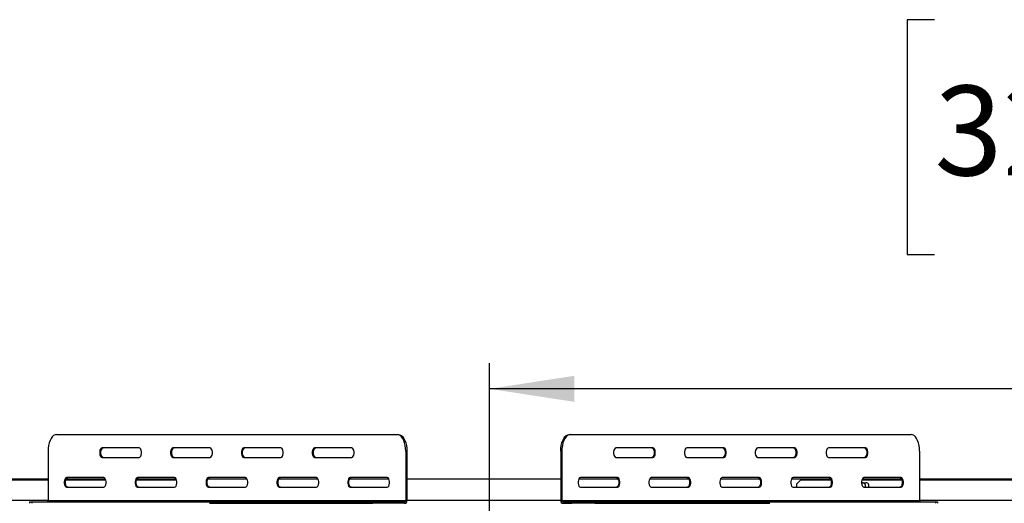
# Model space of a CAD drawing. Units: millimetres. Extents: x 23 to 12443, y 338 to 9950.
# Drawn here: x 3175 to 5094, y 3619 to 4562 of the extents above; entities that cross this region are included whole.
import ezdxf

# ---------------------------------------------------------------- set-up
doc = ezdxf.new("R2010")
doc.units = ezdxf.units.MM
doc.header["$LTSCALE"] = 50
doc.layers.add('FORMAT', color=7, linetype='Continuous')
doc.styles.add('SLDTEXTSTYLE0', font='TXT', dxfattribs={"width": 0.75})
doc.dimstyles.new('SLDDIMSTYLE1', dxfattribs={"dimtxt": 175, "dimasz": 165.1, "dimexe": 0, "dimexo": 0.0625, "dimgap": 43.75, "dimtad": 1, "dimlfac": 0.38, "dimrnd": 1e-09, "dimzin": 12, "dimdsep": 46, "dimtxsty": 'SLDTEXTSTYLE0', "dimsah": 1, "dimcen": 0.09, "dimadec": 0, "dimazin": 3, "dimtfac": 1, "dimtofl": 0, "dimtmove": 0, "dimatfit": 3, "dimfxl": 0, "dimfrac": 2, "dimtolj": 1, "dimtzin": 12, "dimarcsym": 0})

# ---------------------------------------------------------------- blocks, each defined once
blk = doc.blocks.new('_D_9')
at = {"layer": 'FORMAT'}
for p, q in [((4958, 4561.9), (4904.7, 4561.9)), ((4904.7, 4561.9), (4904.7, 4104.2)), ((5650, 4561.9), (5703.3, 4561.9)), ((5703.3, 4561.9), (5703.3, 4104.2)), ((5242.2, 4351), (5552.1, 4351)), ((4904.7, 4104.2), (4958, 4104.2)), ((5703.3, 4104.2), (5650, 4104.2)), ((4090.8, 3182.3), (4090.8, 3892.3)), ((6277.6, 3703.1), (6277.6, 3892.3)), ((6277.6, 3842.3), (4090.8, 3842.3))]:
    blk.add_line(p, q, dxfattribs=at)
for points in [[(4090.8, 3842.3), (4255.9, 3816.9), (4255.9, 3867.7)], [(6277.6, 3842.3), (6112.5, 3867.7), (6112.5, 3816.9)]]:
    blk.add_solid(points, dxfattribs=at)
at = {"layer": 'FORMAT', "char_height": 175, "attachment_point": 1, "style": 'SLDTEXTSTYLE0'}
for s, insert in [('11', (5267.9, 4561.2)), ('32', (4958, 4433.3)), ('"', (5577.8, 4433.3)), ('16', (5267.9, 4329.7)), ('831', (5110, 4067.9))]:
    blk.add_mtext(s, dxfattribs=dict(at, insert=insert))

msp = doc.modelspace()

# ---------------------------------------------------------------- linework, layer by layer
at = {"color": 7, "linetype": 'Continuous', "lineweight": 25}
for p, q in [((3246.424, 3753.378), (3910.898, 3753.378)), ((3910.898, 3753.378), (3913.177, 3753.378)), ((4245.779, 3753.378), (4248.058, 3753.378)), ((4248.058, 3753.378), (4912.532, 3753.378)), ((3407.608, 3727.062), (3335.24, 3727.062)), ((3545.766, 3727.062), (3473.398, 3727.062)), ((3683.924, 3727.062), (3611.556, 3727.062)), ((3822.082, 3727.062), (3749.714, 3727.062)), ((4409.242, 3727.062), (4336.874, 3727.062)), ((4547.4, 3727.062), (4475.032, 3727.062)), ((4685.558, 3727.062), (4613.19, 3727.062)), ((4823.716, 3727.062), (4751.348, 3727.062)), ((3229.977, 3720.483), (3229.977, 3624.43)), ((3335.24, 3708.641), (3407.608, 3708.641)), ((3473.398, 3708.641), (3545.766, 3708.641)), ((3611.556, 3708.641), (3683.924, 3708.641)), ((3749.714, 3708.641), (3822.082, 3708.641)), ((3927.345, 3720.483), (3927.345, 3624.43)), ((3929.624, 3720.483), (3927.345, 3720.483)), ((3929.624, 3720.483), (3929.624, 3624.43)), ((4231.611, 3720.483), (4229.332, 3720.483)), ((4229.332, 3720.483), (4229.332, 3624.43)), ((4231.611, 3720.483), (4231.611, 3624.43)), ((4336.874, 3708.641), (4409.242, 3708.641)), ((4475.032, 3708.641), (4547.4, 3708.641)), ((4613.19, 3708.641), (4685.558, 3708.641)), ((4751.348, 3708.641), (4823.716, 3708.641)), ((4928.979, 3720.483), (4928.979, 3624.43)), ((3229.977, 3666.536), (2998.62, 3666.536)), ((3341.753, 3666.536), (3265.217, 3666.536)), ((3338.53, 3669.167), (3266.161, 3669.167)), ((3479.91, 3666.536), (3403.375, 3666.536)), ((3476.687, 3669.167), (3404.319, 3669.167)), ((3618.068, 3666.536), (3541.533, 3666.536)), ((3614.845, 3669.167), (3542.477, 3669.167)), ((3756.226, 3666.536), (3679.691, 3666.536)), ((3753.003, 3669.167), (3680.635, 3669.167)), ((3894.384, 3666.536), (3817.849, 3666.536)), ((3891.161, 3669.167), (3818.793, 3669.167)), ((4229.332, 3666.536), (3929.624, 3666.536)), ((4341.107, 3666.536), (4264.572, 3666.536)), ((4340.163, 3669.167), (4267.795, 3669.167)), ((4479.265, 3666.536), (4402.73, 3666.536)), ((4478.321, 3669.167), (4405.953, 3669.167)), ((4617.423, 3666.536), (4540.888, 3666.536)), ((4616.479, 3669.167), (4544.111, 3669.167)), ((4755.581, 3666.536), (4679.046, 3666.536)), ((4754.637, 3669.167), (4682.269, 3669.167)), ((4893.739, 3666.536), (4817.203, 3666.536)), ((4892.795, 3669.167), (4820.427, 3669.167)), ((5163.387, 3666.536), (4928.979, 3666.536)), ((2998.62, 3665.22), (3229.977, 3665.22)), ((3264.661, 3665.22), (3342.309, 3665.22)), ((3266.161, 3650.746), (3338.53, 3650.746)), ((3402.819, 3665.22), (3480.467, 3665.22)), ((3404.319, 3650.746), (3476.687, 3650.746)), ((3542.477, 3650.746), (3614.845, 3650.746)), ((3680.635, 3650.746), (3753.003, 3650.746)), ((3818.793, 3650.746), (3891.161, 3650.746)), ((4267.795, 3650.746), (4340.163, 3650.746)), ((4405.953, 3650.746), (4478.321, 3650.746)), ((4544.111, 3650.746), (4616.479, 3650.746)), ((4682.269, 3650.746), (4754.637, 3650.746)), ((4697.382, 3665.22), (4689.487, 3657.325)), ((4689.487, 3650.746), (4689.487, 3657.325)), ((4697.382, 3665.22), (4756.137, 3665.22)), ((4815.847, 3658.976), (4817.777, 3659.299)), ((4816.647, 3665.22), (4894.295, 3665.22)), ((4817.777, 3659.299), (4824.356, 3659.299)), ((4820.427, 3650.746), (4892.795, 3650.746)), ((4928.979, 3665.22), (5163.387, 3665.22)), ((3194.158, 3621.799), (3194.158, 3619.167)), ((3194.158, 3621.799), (3198.565, 3621.799)), ((3198.565, 3621.799), (3198.565, 3619.167)), ((3198.565, 3621.799), (3863.039, 3621.799)), ((3229.977, 3624.43), (3927.345, 3624.43)), ((3544.75, 3619.167), (3863.039, 3619.167)), ((3863.039, 3619.167), (3863.039, 3621.799)), ((3863.039, 3621.799), (3907.974, 3621.799)), ((3907.974, 3619.167), (3863.039, 3619.167)), ((3907.974, 3621.799), (3907.974, 3619.167)), ((3925.066, 3621.799), (3907.974, 3621.799)), ((3925.066, 3619.167), (3907.974, 3619.167)), ((3925.066, 3619.167), (3925.066, 3621.799)), ((3927.345, 3624.43), (3929.624, 3624.43)), ((4229.332, 3624.43), (4231.611, 3624.43)), ((4231.611, 3624.43), (4928.979, 3624.43)), ((4233.89, 3621.799), (4233.89, 3619.167)), ((4233.89, 3621.799), (4250.982, 3621.799)), ((4233.89, 3619.167), (4250.982, 3619.167)), ((4250.982, 3619.167), (4250.982, 3621.799)), ((4250.982, 3621.799), (4295.917, 3621.799)), ((4295.917, 3619.167), (4250.982, 3619.167)), ((4295.917, 3621.799), (4295.917, 3619.167)), ((4295.917, 3621.799), (4960.391, 3621.799)), ((4295.917, 3619.167), (4636.856, 3619.167)), ((4960.391, 3619.167), (4960.391, 3621.799)), ((4960.391, 3621.799), (4964.798, 3621.799)), ((4964.798, 3619.167), (4964.798, 3621.799))]:
    msp.add_line(p, q, dxfattribs=at)
at = {"color": 8, "linetype": 'Continuous', "lineweight": 25}
for p, q in [((3229.977, 3624.43), (2998.62, 3624.43)), ((4229.332, 3624.43), (3929.624, 3624.43)), ((5163.387, 3624.43), (4928.979, 3624.43))]:
    msp.add_line(p, q, dxfattribs=at)
at = {"color": 7, "linetype": 'Continuous', "lineweight": 25, "flags": 128}
for points in [[(3246.424, 3753.378), (3243.568, 3752.878), (3240.799, 3751.394), (3238.201, 3748.971), (3235.852, 3745.682), (3233.825, 3741.627), (3232.18, 3736.93), (3230.969, 3731.734), (3230.227, 3726.195), (3229.977, 3720.483)], [(3927.345, 3720.483), (3927.095, 3726.195), (3926.353, 3731.734), (3925.142, 3736.93), (3923.497, 3741.627), (3921.47, 3745.682), (3919.122, 3748.971), (3916.523, 3751.394), (3913.754, 3752.878), (3910.898, 3753.378)], [(3913.177, 3753.378), (3916.033, 3752.878), (3918.802, 3751.394), (3921.401, 3748.971), (3923.749, 3745.682), (3925.776, 3741.627), (3927.421, 3736.93), (3928.632, 3731.734), (3929.374, 3726.195), (3929.624, 3720.483)], [(4229.332, 3720.483), (4229.582, 3726.195), (4230.324, 3731.734), (4231.535, 3736.93), (4233.18, 3741.627), (4235.207, 3745.682), (4237.555, 3748.971), (4240.154, 3751.394), (4242.923, 3752.878), (4245.779, 3753.378)], [(4248.058, 3753.378), (4245.202, 3752.878), (4242.433, 3751.394), (4239.834, 3748.971), (4237.486, 3745.682), (4235.459, 3741.627), (4233.814, 3736.93), (4232.603, 3731.734), (4231.861, 3726.195), (4231.611, 3720.483)], [(4928.979, 3720.483), (4928.729, 3726.195), (4927.987, 3731.734), (4926.776, 3736.93), (4925.131, 3741.627), (4923.104, 3745.682), (4920.755, 3748.971), (4918.157, 3751.394), (4915.388, 3752.878), (4912.532, 3753.378)], [(3335.24, 3727.062), (3333.665, 3726.507), (3332.28, 3724.907), (3331.252, 3722.457), (3330.705, 3719.451), (3330.705, 3716.252), (3331.252, 3713.246), (3332.28, 3710.796), (3333.665, 3709.196), (3335.24, 3708.641)], [(3337.519, 3708.641), (3335.944, 3709.196), (3334.559, 3710.796), (3333.531, 3713.246), (3332.984, 3716.252), (3332.984, 3719.451), (3333.531, 3722.457), (3334.559, 3724.907), (3335.944, 3726.507), (3337.519, 3727.062)], [(3407.608, 3708.641), (3409.184, 3709.196), (3410.569, 3710.796), (3411.597, 3713.246), (3412.144, 3716.252), (3412.144, 3719.451), (3411.597, 3722.457), (3410.569, 3724.907), (3409.184, 3726.507), (3407.608, 3727.062)], [(3473.398, 3727.062), (3471.823, 3726.507), (3470.438, 3724.907), (3469.41, 3722.457), (3468.863, 3719.451), (3468.863, 3716.252), (3469.41, 3713.246), (3470.438, 3710.796), (3471.823, 3709.196), (3473.398, 3708.641)], [(3475.677, 3708.641), (3474.102, 3709.196), (3472.717, 3710.796), (3471.689, 3713.246), (3471.142, 3716.252), (3471.142, 3719.451), (3471.689, 3722.457), (3472.717, 3724.907), (3474.102, 3726.507), (3475.677, 3727.062)], [(3545.766, 3708.641), (3547.341, 3709.196), (3548.727, 3710.796), (3549.755, 3713.246), (3550.302, 3716.252), (3550.302, 3719.451), (3549.755, 3722.457), (3548.727, 3724.907), (3547.341, 3726.507), (3545.766, 3727.062)], [(3611.556, 3727.062), (3609.981, 3726.507), (3608.596, 3724.907), (3607.568, 3722.457), (3607.021, 3719.451), (3607.021, 3716.252), (3607.568, 3713.246), (3608.596, 3710.796), (3609.981, 3709.196), (3611.556, 3708.641)], [(3613.835, 3708.641), (3612.26, 3709.196), (3610.875, 3710.796), (3609.847, 3713.246), (3609.3, 3716.252), (3609.3, 3719.451), (3609.847, 3722.457), (3610.875, 3724.907), (3612.26, 3726.507), (3613.835, 3727.062)], [(3683.924, 3708.641), (3685.499, 3709.196), (3686.884, 3710.796), (3687.913, 3713.246), (3688.46, 3716.252), (3688.46, 3719.451), (3687.913, 3722.457), (3686.884, 3724.907), (3685.499, 3726.507), (3683.924, 3727.062)], [(3749.714, 3727.062), (3748.139, 3726.507), (3746.754, 3724.907), (3745.725, 3722.457), (3745.178, 3719.451), (3745.178, 3716.252), (3745.725, 3713.246), (3746.754, 3710.796), (3748.139, 3709.196), (3749.714, 3708.641)], [(3751.993, 3708.641), (3750.418, 3709.196), (3749.033, 3710.796), (3748.004, 3713.246), (3747.457, 3716.252), (3747.457, 3719.451), (3748.004, 3722.457), (3749.033, 3724.907), (3750.418, 3726.507), (3751.993, 3727.062)], [(3822.082, 3708.641), (3823.657, 3709.196), (3825.042, 3710.796), (3826.07, 3713.246), (3826.617, 3716.252), (3826.617, 3719.451), (3826.07, 3722.457), (3825.042, 3724.907), (3823.657, 3726.507), (3822.082, 3727.062)], [(4336.874, 3727.062), (4335.299, 3726.507), (4333.914, 3724.907), (4332.886, 3722.457), (4332.339, 3719.451), (4332.339, 3716.252), (4332.886, 3713.246), (4333.914, 3710.796), (4335.299, 3709.196), (4336.874, 3708.641)], [(4406.963, 3727.062), (4408.538, 3726.507), (4409.923, 3724.907), (4410.952, 3722.457), (4411.499, 3719.451), (4411.499, 3716.252), (4410.952, 3713.246), (4409.923, 3710.796), (4408.538, 3709.196), (4406.963, 3708.641)], [(4409.242, 3708.641), (4410.817, 3709.196), (4412.202, 3710.796), (4413.231, 3713.246), (4413.778, 3716.252), (4413.778, 3719.451), (4413.231, 3722.457), (4412.202, 3724.907), (4410.817, 3726.507), (4409.242, 3727.062)], [(4475.032, 3727.062), (4473.457, 3726.507), (4472.072, 3724.907), (4471.043, 3722.457), (4470.496, 3719.451), (4470.496, 3716.252), (4471.043, 3713.246), (4472.072, 3710.796), (4473.457, 3709.196), (4475.032, 3708.641)], [(4545.121, 3727.062), (4546.696, 3726.507), (4548.081, 3724.907), (4549.109, 3722.457), (4549.656, 3719.451), (4549.656, 3716.252), (4549.109, 3713.246), (4548.081, 3710.796), (4546.696, 3709.196), (4545.121, 3708.641)], [(4547.4, 3708.641), (4548.975, 3709.196), (4550.36, 3710.796), (4551.388, 3713.246), (4551.935, 3716.252), (4551.935, 3719.451), (4551.388, 3722.457), (4550.36, 3724.907), (4548.975, 3726.507), (4547.4, 3727.062)], [(4613.19, 3727.062), (4611.615, 3726.507), (4610.229, 3724.907), (4609.201, 3722.457), (4608.654, 3719.451), (4608.654, 3716.252), (4609.201, 3713.246), (4610.229, 3710.796), (4611.615, 3709.196), (4613.19, 3708.641)], [(4683.279, 3727.062), (4684.854, 3726.507), (4686.239, 3724.907), (4687.267, 3722.457), (4687.814, 3719.451), (4687.814, 3716.252), (4687.267, 3713.246), (4686.239, 3710.796), (4684.854, 3709.196), (4683.279, 3708.641)], [(4685.558, 3708.641), (4687.133, 3709.196), (4688.518, 3710.796), (4689.546, 3713.246), (4690.093, 3716.252), (4690.093, 3719.451), (4689.546, 3722.457), (4688.518, 3724.907), (4687.133, 3726.507), (4685.558, 3727.062)], [(4751.348, 3727.062), (4749.772, 3726.507), (4748.387, 3724.907), (4747.359, 3722.457), (4746.812, 3719.451), (4746.812, 3716.252), (4747.359, 3713.246), (4748.387, 3710.796), (4749.772, 3709.196), (4751.348, 3708.641)], [(4821.437, 3727.062), (4823.012, 3726.507), (4824.397, 3724.907), (4825.425, 3722.457), (4825.972, 3719.451), (4825.972, 3716.252), (4825.425, 3713.246), (4824.397, 3710.796), (4823.012, 3709.196), (4821.437, 3708.641)], [(4823.716, 3708.641), (4825.291, 3709.196), (4826.676, 3710.796), (4827.704, 3713.246), (4828.251, 3716.252), (4828.251, 3719.451), (4827.704, 3722.457), (4826.676, 3724.907), (4825.291, 3726.507), (4823.716, 3727.062)], [(3266.161, 3669.167), (3264.586, 3668.612), (3263.201, 3667.012), (3262.173, 3664.562), (3261.626, 3661.556), (3261.626, 3658.357), (3262.173, 3655.351), (3263.201, 3652.901), (3264.586, 3651.302), (3266.161, 3650.746)], [(3268.44, 3650.746), (3266.865, 3651.302), (3265.48, 3652.901), (3264.452, 3655.351), (3263.905, 3658.357), (3263.905, 3661.556), (3264.452, 3664.562), (3265.48, 3667.012), (3266.865, 3668.612), (3268.44, 3669.167)], [(3338.53, 3650.746), (3340.105, 3651.302), (3341.49, 3652.901), (3342.518, 3655.351), (3343.065, 3658.357), (3343.065, 3661.556), (3342.518, 3664.562), (3341.49, 3667.012), (3340.105, 3668.612), (3338.53, 3669.167)], [(3404.319, 3669.167), (3402.744, 3668.612), (3401.359, 3667.012), (3400.331, 3664.562), (3399.784, 3661.556), (3399.784, 3658.357), (3400.331, 3655.351), (3401.359, 3652.901), (3402.744, 3651.302), (3404.319, 3650.746)], [(3406.598, 3650.746), (3405.023, 3651.302), (3403.638, 3652.901), (3402.61, 3655.351), (3402.063, 3658.357), (3402.063, 3661.556), (3402.61, 3664.562), (3403.638, 3667.012), (3405.023, 3668.612), (3406.598, 3669.167)], [(3476.687, 3650.746), (3478.263, 3651.302), (3479.648, 3652.901), (3480.676, 3655.351), (3481.223, 3658.357), (3481.223, 3661.556), (3480.676, 3664.562), (3479.648, 3667.012), (3478.263, 3668.612), (3476.687, 3669.167)], [(3542.477, 3669.167), (3540.902, 3668.612), (3539.517, 3667.012), (3538.489, 3664.562), (3537.942, 3661.556), (3537.942, 3658.357), (3538.489, 3655.351), (3539.517, 3652.901), (3540.902, 3651.302), (3542.477, 3650.746)], [(3544.756, 3650.746), (3543.181, 3651.302), (3541.796, 3652.901), (3540.768, 3655.351), (3540.221, 3658.357), (3540.221, 3661.556), (3540.768, 3664.562), (3541.796, 3667.012), (3543.181, 3668.612), (3544.756, 3669.167)], [(3614.845, 3650.746), (3616.42, 3651.302), (3617.806, 3652.901), (3618.834, 3655.351), (3619.381, 3658.357), (3619.381, 3661.556), (3618.834, 3664.562), (3617.806, 3667.012), (3616.42, 3668.612), (3614.845, 3669.167)], [(3680.635, 3669.167), (3679.06, 3668.612), (3677.675, 3667.012), (3676.647, 3664.562), (3676.099, 3661.556), (3676.099, 3658.357), (3676.647, 3655.351), (3677.675, 3652.901), (3679.06, 3651.302), (3680.635, 3650.746)], [(3682.914, 3650.746), (3681.339, 3651.302), (3679.954, 3652.901), (3678.926, 3655.351), (3678.379, 3658.357), (3678.379, 3661.556), (3678.926, 3664.562), (3679.954, 3667.012), (3681.339, 3668.612), (3682.914, 3669.167)], [(3753.003, 3650.746), (3754.578, 3651.302), (3755.963, 3652.901), (3756.991, 3655.351), (3757.539, 3658.357), (3757.539, 3661.556), (3756.991, 3664.562), (3755.963, 3667.012), (3754.578, 3668.612), (3753.003, 3669.167)], [(3818.793, 3669.167), (3817.218, 3668.612), (3815.832, 3667.012), (3814.804, 3664.562), (3814.257, 3661.556), (3814.257, 3658.357), (3814.804, 3655.351), (3815.832, 3652.901), (3817.218, 3651.302), (3818.793, 3650.746)], [(3821.072, 3650.746), (3819.497, 3651.302), (3818.111, 3652.901), (3817.083, 3655.351), (3816.536, 3658.357), (3816.536, 3661.556), (3817.083, 3664.562), (3818.111, 3667.012), (3819.497, 3668.612), (3821.072, 3669.167)], [(3891.161, 3650.746), (3892.736, 3651.302), (3894.121, 3652.901), (3895.149, 3655.351), (3895.696, 3658.357), (3895.696, 3661.556), (3895.149, 3664.562), (3894.121, 3667.012), (3892.736, 3668.612), (3891.161, 3669.167)], [(4267.795, 3669.167), (4266.22, 3668.612), (4264.835, 3667.012), (4263.807, 3664.562), (4263.26, 3661.556), (4263.26, 3658.357), (4263.807, 3655.351), (4264.835, 3652.901), (4266.22, 3651.302), (4267.795, 3650.746)], [(4337.884, 3669.167), (4339.459, 3668.612), (4340.845, 3667.012), (4341.873, 3664.562), (4342.42, 3661.556), (4342.42, 3658.357), (4341.873, 3655.351), (4340.845, 3652.901), (4339.459, 3651.302), (4337.884, 3650.746)], [(4340.163, 3650.746), (4341.738, 3651.302), (4343.124, 3652.901), (4344.152, 3655.351), (4344.699, 3658.357), (4344.699, 3661.556), (4344.152, 3664.562), (4343.124, 3667.012), (4341.738, 3668.612), (4340.163, 3669.167)], [(4405.953, 3669.167), (4404.378, 3668.612), (4402.993, 3667.012), (4401.965, 3664.562), (4401.418, 3661.556), (4401.418, 3658.357), (4401.965, 3655.351), (4402.993, 3652.901), (4404.378, 3651.302), (4405.953, 3650.746)], [(4476.042, 3669.167), (4477.617, 3668.612), (4479.002, 3667.012), (4480.03, 3664.562), (4480.578, 3661.556), (4480.578, 3658.357), (4480.03, 3655.351), (4479.002, 3652.901), (4477.617, 3651.302), (4476.042, 3650.746)], [(4478.321, 3650.746), (4479.896, 3651.302), (4481.281, 3652.901), (4482.31, 3655.351), (4482.857, 3658.357), (4482.857, 3661.556), (4482.31, 3664.562), (4481.281, 3667.012), (4479.896, 3668.612), (4478.321, 3669.167)], [(4544.111, 3669.167), (4542.536, 3668.612), (4541.151, 3667.012), (4540.122, 3664.562), (4539.575, 3661.556), (4539.575, 3658.357), (4540.122, 3655.351), (4541.151, 3652.901), (4542.536, 3651.302), (4544.111, 3650.746)], [(4614.2, 3669.167), (4615.775, 3668.612), (4617.16, 3667.012), (4618.188, 3664.562), (4618.735, 3661.556), (4618.735, 3658.357), (4618.188, 3655.351), (4617.16, 3652.901), (4615.775, 3651.302), (4614.2, 3650.746)], [(4616.479, 3650.746), (4618.054, 3651.302), (4619.439, 3652.901), (4620.467, 3655.351), (4621.014, 3658.357), (4621.014, 3661.556), (4620.467, 3664.562), (4619.439, 3667.012), (4618.054, 3668.612), (4616.479, 3669.167)], [(4682.269, 3669.167), (4680.694, 3668.612), (4679.308, 3667.012), (4678.28, 3664.562), (4677.733, 3661.556), (4677.733, 3658.357), (4678.28, 3655.351), (4679.308, 3652.901), (4680.694, 3651.302), (4682.269, 3650.746)], [(4752.358, 3669.167), (4753.933, 3668.612), (4755.318, 3667.012), (4756.346, 3664.562), (4756.893, 3661.556), (4756.893, 3658.357), (4756.346, 3655.351), (4755.318, 3652.901), (4753.933, 3651.302), (4752.358, 3650.746)], [(4754.637, 3650.746), (4756.212, 3651.302), (4757.597, 3652.901), (4758.625, 3655.351), (4759.172, 3658.357), (4759.172, 3661.556), (4758.625, 3664.562), (4757.597, 3667.012), (4756.212, 3668.612), (4754.637, 3669.167)], [(4820.427, 3669.167), (4818.851, 3668.612), (4817.466, 3667.012), (4816.438, 3664.562), (4815.891, 3661.556), (4815.891, 3658.357), (4816.438, 3655.351), (4817.466, 3652.901), (4818.851, 3651.302), (4820.427, 3650.746)], [(4890.516, 3669.167), (4892.091, 3668.612), (4893.476, 3667.012), (4894.504, 3664.562), (4895.051, 3661.556), (4895.051, 3658.357), (4894.504, 3655.351), (4893.476, 3652.901), (4892.091, 3651.302), (4890.516, 3650.746)], [(4892.795, 3650.746), (4894.37, 3651.302), (4895.755, 3652.901), (4896.783, 3655.351), (4897.33, 3658.357), (4897.33, 3661.556), (4896.783, 3664.562), (4895.755, 3667.012), (4894.37, 3668.612), (4892.795, 3669.167)]]:
    msp.add_lwpolyline(points, dxfattribs=at)
at = {"color": 7, "linetype": 'Continuous', "lineweight": 25}
for centre, radius, start, end in [((4817.777, 3653.378), 5.658, 332.282252, 109.758034), ((4824.356, 3653.378), 5.921, 333.6122, 90), ((3227.508, 3624.266), 2.474, 274.40195, 3.811261), ((3924.876, 3624.266), 2.474, 274.40195, 3.811261), ((3924.686, 3624.101), 4.949, 274.40195, 3.811261), ((4234.27, 3624.101), 4.949, 176.188739, 265.59805), ((4234.08, 3624.266), 2.474, 176.188739, 265.59805), ((4931.448, 3624.266), 2.474, 176.188739, 265.59805)]:
    msp.add_arc(centre, radius, start, end, dxfattribs=at)

# ---------------------------------------------------------------- dimensions: what is measured, and where the dimension line sits
at = {"layer": 'FORMAT'}
dim = msp.add_linear_dim(base=(4090.803, 3842.331), p1=(6277.645, 3653.115), p2=(4090.803, 3132.325), angle=0, dimstyle='SLDDIMSTYLE1', dxfattribs=at)
dim.commit()
dim.dimension.update_dxf_attribs({"geometry": '_D_9', "text_midpoint": (5303.972, 3842.331), "dimtype": 160})

doc.saveas('drawing.dxf')
